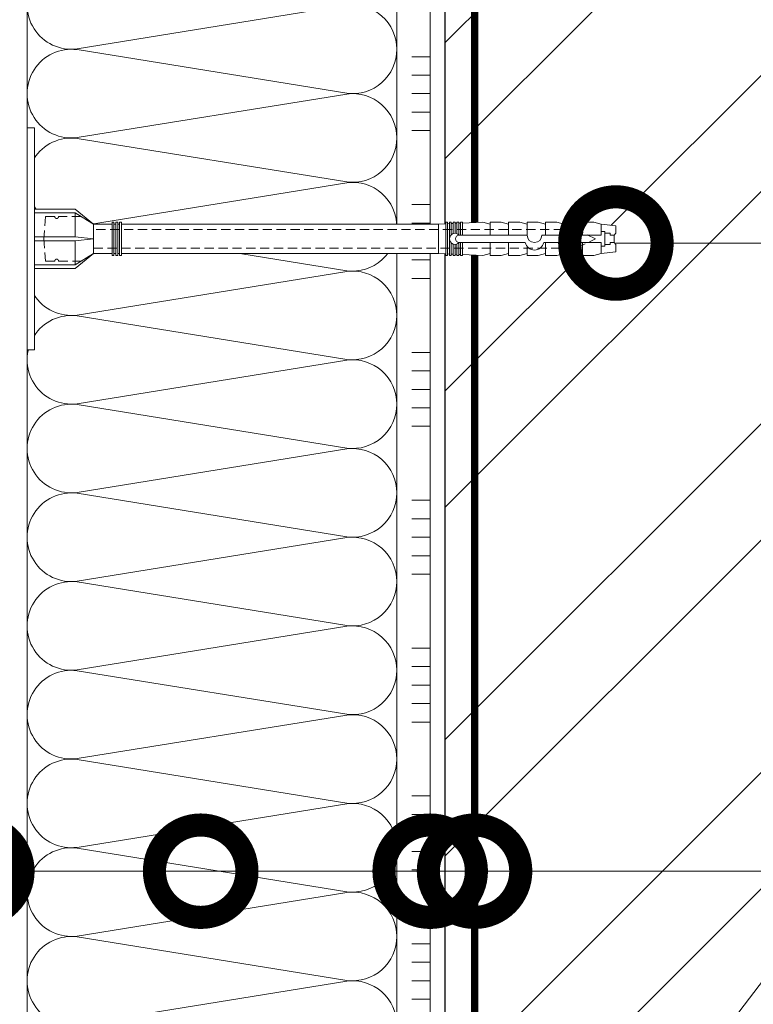
# Model space of a CAD drawing. Units: millimetres. Extents: x 435 to 39858, y -28550 to 2974.
# Drawn here: x 6425 to 6624, y -23424 to -23158 of the extents above; entities that cross this region are included whole.
import ezdxf
from ezdxf import colors
from ezdxf.entities.mleader import LeaderData, LeaderLine
from ezdxf.math import Vec2, Vec3

# ---------------------------------------------------------------- set-up
doc = ezdxf.new("R2010")
doc.units = ezdxf.units.MM
doc.linetypes.add('HIDDEN', pattern=[0.375, 0.25, -0.125])
doc.linetypes.add('Штриховая', pattern=[6, 2, -2, 2])
doc.layers.get('0').update_dxf_attribs({"lineweight": 30})
doc.layers.add('TN-АННОТАЦИИ', color=7, linetype='Continuous', lineweight=20, true_color=0x000000)
for name, color, linetype, lineweight in [('TN-ГРУНТОВКА', 6, 'Continuous', 15), ('TN-КИРПИЧ', 246, 'Continuous', 30), ('TN-КЛЕЙ', 1, 'Continuous', 15), ('TN-УТЕПЛИТЕЛЬ КВ', 42, 'Continuous', 15), ('ТН_Крепеж', 7, 'Continuous', 15)]:
    doc.layers.add(name, color=color, linetype=linetype, lineweight=lineweight)
doc.styles.add('TN-Текст', font='isocpeur.ttf')

# ---------------------------------------------------------------- blocks, each defined once
blk = doc.blocks.new('*U233')
at = {"layer": 'TN-КИРПИЧ', "lineweight": 13}
h = blk.add_hatch(dxfattribs=at)
h.set_pattern_fill('ANSI32', color=256, scale=7)
h.set_pattern_definition([(45, (-180, 666.375), (-47.1463, 47.1463), []), (45, (-148.57, 666.375), (-47.1463, 47.1463), [])])
h.paths.add_polyline_path([(-180, 0), (200, 0), (200, 1366.37), (-180, 1366.37)])
at = {"layer": 'TN-КИРПИЧ'}
blk.add_lwpolyline([(-180, 0), (200, 0), (200, 1366.37), (-180, 1366.37)], close=True, dxfattribs=at)
blk = doc.blocks.new('*U55')
at = {"ltscale": 100}
for p, q in [((288, 104), (312, 104)), ((312, 104), (336, 104)), ((336, 104), (360, 104)), ((360, 104), (384, 104)), ((384, 104), (408, 104)), ((408, 104), (432, 104)), ((432, 104), (456, 104)), ((456, 104), (480, 104)), ((480, 104), (504, 104)), ((504, 104), (528, 104)), ((528, 104), (552, 104)), ((552, 104), (576, 104)), ((288, 4), (312, 4)), ((312, 4), (336, 4)), ((336, 4), (360, 4)), ((360, 4), (384, 4)), ((384, 4), (408, 4)), ((408, 4), (432, 4)), ((432, 4), (456, 4)), ((456, 4), (480, 4)), ((480, 4), (504, 4)), ((504, 4), (528, 4)), ((528, 4), (552, 4)), ((552, 4), (576, 4))]:
    blk.add_line(p, q, dxfattribs=at)
at = {"lineweight": 9, "ltscale": 100, "transparency": 33554559}
for points in [[(288, 4, 0.451718), (299.9, 17.51), (288.1, 90.49, -1.135042), (311.9, 90.49), (300.1, 17.51, 0.451718), (312, 4, 0.451718)], [(312, 4, 0.451718), (323.9, 17.51), (312.1, 90.49, -1.135042), (335.9, 90.49), (324.1, 17.51, 0.451718), (336, 4, 0.451718)], [(336, 4, 0.451718), (347.9, 17.51), (336.1, 90.49, -1.135042), (359.9, 90.49), (348.1, 17.51, 0.451718), (360, 4, 0.451718)], [(360, 4, 0.451718), (371.9, 17.51), (360.1, 90.49, -1.135042), (383.9, 90.49), (372.1, 17.51, 0.451718), (384, 4, 0.451718)], [(384, 4, 0.451718), (395.9, 17.51), (384.1, 90.49, -1.135042), (407.9, 90.49), (396.1, 17.51, 0.451718), (408, 4, 0.451718)], [(408, 4, 0.451718), (419.9, 17.51), (408.1, 90.49, -1.135042), (431.9, 90.49), (420.1, 17.51, 0.451718), (432, 4, 0.451718)], [(432, 4, 0.451718), (443.9, 17.51), (432.1, 90.49, -1.135042), (455.9, 90.49), (444.1, 17.51, 0.451718), (456, 4, 0.451718)], [(456, 4, 0.451718), (467.9, 17.51), (456.1, 90.49, -1.135042), (479.9, 90.49), (468.1, 17.51, 0.451718), (480, 4, 0.451718)], [(480, 4, 0.451718), (491.9, 17.51), (480.1, 90.49, -1.135042), (503.9, 90.49), (492.1, 17.51, 0.451718), (504, 4, 0.451718)], [(504, 4, 0.451718), (515.9, 17.51), (504.1, 90.49, -1.135042), (527.9, 90.49), (516.1, 17.51, 0.451718), (528, 4, 0.451718)], [(528, 4, 0.451718), (539.9, 17.51), (528.1, 90.49, -1.135042), (551.9, 90.49), (540.1, 17.51, 0.451718), (552, 4, 0.451718)], [(552, 4, 0.451718), (563.9, 17.51), (552.1, 90.49, -1.135042), (575.9, 90.49), (564.1, 17.51, 0.451718), (576, 4, 0.451718)]]:
    blk.add_lwpolyline(points, format="xyb", dxfattribs=at)
blk = doc.blocks.new('*U188')
at = {"color": 1, "ltscale": 100}
for points in [[(50, 0), (50, 5)], [(55, 0), (55, 5)], [(60, 0), (60, 5)], [(65, 0), (65, 5)], [(70, 0), (70, 5)], [(90, 0), (90, 5)], [(95, 0), (95, 5)], [(100, 0), (100, 5)], [(105, 0), (105, 5)], [(110, 0), (110, 5)], [(130, 0), (130, 5)], [(135, 0), (135, 5)], [(140, 0), (140, 5)], [(145, 0), (145, 5)], [(150, 0), (150, 5)], [(170, 0), (170, 5)], [(175, 0), (175, 5)], [(180, 0), (180, 5)], [(185, 0), (185, 5)], [(190, 0), (190, 5)], [(210, 0), (210, 5)], [(215, 0), (215, 5)], [(220, 0), (220, 5)], [(225, 0), (225, 5)], [(230, 0), (230, 5)], [(250, 0), (250, 5)], [(255, 0), (255, 5)], [(260, 0), (260, 5)], [(265, 0), (265, 5)], [(270, 0), (270, 5)], [(290, 0), (290, 5)], [(295, 0), (295, 5)], [(300, 0), (300, 5)], [(305, 0), (305, 5)], [(600, 0), (0, 0)]]:
    blk.add_lwpolyline(points, dxfattribs=at)
blk = doc.blocks.new('Фасадный держатель_низ')
at = {"layer": 'ТН_Крепеж', "ltscale": 100}
for points in [[(-17.6, -1.6), (-17.6, -0.4), (-11.2, -0.4, -1), (-9.6, -0.4), (-2.25, -0.4, 1), (-2.25, 0.4), (-9.4, 0.4, 0.810442), (-11.4, 0.4), (-17.6, 0.4), (-17.6, 1.6), (-19.2, 1.4), (-19.2, 0.6), (-19, 0.4), (-19, -0.4), (-19.2, -0.6), (-19.2, -1.4), (-17.6, -1.6)], [(-2.25, -0.4, 2.618034), (-2.25, 0.4, 2.236068)]]:
    blk.add_lwpolyline(points, format="xyb", dxfattribs=at)
for points in [[(-15.6, 0.4), (-15.6, 1.8), (-16.8, 1.8), (-17.6, 1.6)], [(-13.6, 0.4), (-13.6, 1.8), (-14.8, 1.8), (-15.6, 1.6)], [(-11.6, 0.4), (-11.6, 1.8), (-12.8, 1.8), (-13.6, 1.6)], [(-9.6, 0.82), (-9.6, 1.8), (-10.8, 1.8), (-11.6, 1.6)], [(-7.6, 0.4), (-7.6, 1.8), (-8.8, 1.8), (-9.6, 1.6)], [(-5.6, 0.4), (-5.6, 1.8), (-6.8, 1.8), (-7.6, 1.6)], [(-2.6, 1.71), (-4.8, 1.8), (-5.6, 1.6)], [(-2.4, 0.4), (-2.4, 1.8), (-2.6, 1.8), (-2.6, 0.4)], [(-2.2, 1.69), (-2.4, 1.7)], [(-2, 0.57), (-2, 1.8), (-2.2, 1.8), (-2.2, 0.45)], [(-1.8, 1.67), (-2, 1.68)], [(-1.6, 0.57), (-1.6, 1.8), (-1.8, 1.8), (-1.8, 0.6)], [(-1.4, 1.66), (-1.6, 1.67)], [(-1.4, -0.45), (-1.4, -1.8), (-1.2, -1.8), (-1.2, 1.8), (-1.4, 1.8), (-1.4, 0.45)], [(-1, 1.64), (-1.2, 1.65)], [(-0.8, -1.63), (0, -1.6), (0, 1.6), (-0.8, 1.63)], [(-18, 0.6), (-18.6, 0.6), (-18.6, 0.4), (-19, 0.4)], [(-17.6, 0.8), (-18, 0.8), (-18, -0.8), (-17.6, -0.8)], [(-18, -0.6), (-18.6, -0.6), (-18.6, -0.4), (-19, -0.4)], [(-15.6, -0.4), (-15.6, -1.8), (-16.8, -1.8), (-17.6, -1.6)], [(-13.6, -0.4), (-13.6, -1.8), (-14.8, -1.8), (-15.6, -1.6)], [(-11.6, -0.4), (-11.6, -1.8), (-12.8, -1.8), (-13.6, -1.6)], [(-9.6, -0.4), (-9.6, -1.8), (-10.8, -1.8), (-11.6, -1.6)], [(-7.6, -0.4), (-7.6, -1.8), (-8.8, -1.8), (-9.6, -1.6)], [(-5.6, -0.4), (-5.6, -1.8), (-6.8, -1.8), (-7.6, -1.6)], [(-2.6, -0.4), (-2.6, -1.8), (-2.4, -1.8), (-2.4, -0.4)], [(-2.2, -0.45), (-2.2, -1.8), (-2, -1.8), (-2, -0.57)], [(-1.8, -0.6), (-1.8, -1.8), (-1.6, -1.8), (-1.6, -0.57)], [(-2.6, -1.71), (-4.8, -1.8), (-5.6, -1.6)], [(-2.2, -1.69), (-2.4, -1.7)], [(-1.8, -1.68), (-2, -1.68)], [(-1.4, -1.66), (-1.6, -1.67)], [(-1, -1.64), (-1.2, -1.65)]]:
    blk.add_lwpolyline(points, dxfattribs=at)
blk.add_lwpolyline([(-0.8, 1.8), (-1, 1.8), (-1, -1.8), (-0.8, -1.8)], close=True, dxfattribs=at)
at = {"layer": 'ТН_Крепеж', "linetype": 'HIDDEN', "ltscale": 10}
blk.add_lwpolyline([(-13.2, 1), (-13.2, -1)], dxfattribs=at)
blk = doc.blocks.new('Фасадный держатель_верх')
at = {"layer": 'ТН_Крепеж', "ltscale": 100}
for points in [[(9.4, 12), (10.2, 12), (10.2, -12), (9.4, -12)], [(0.2, 1.8), (0, 1.8), (0, -1.8), (0.2, -1.8)], [(0.6, 1.8), (0.4, 1.8), (0.4, -1.8), (0.6, -1.8)], [(1, 1.8), (0.8, 1.8), (0.8, -1.8), (1, -1.8)]]:
    blk.add_lwpolyline(points, close=True, dxfattribs=at)
for points in [[(9.4, 3.2), (5, 3.2), (3, 1.6), (3, -1.6), (5, -3.2), (9.4, -3.2)], [(9.4, 2.8), (5, 2.8), (3, 1.6)], [(5, 2.8), (5, 0.2)], [(0.4, 1.6), (0.2, 1.6)], [(0.8, 1.6), (0.6, 1.6)], [(3, 1.6), (1, 1.6)], [(9.4, -0.2), (5, -0.2), (3, 0), (5, 0.2), (9.4, 0.2)], [(5, -0.2), (5, -2.8)], [(0.4, -1.6), (0.2, -1.6)], [(0.8, -1.6), (0.6, -1.6)], [(3, -1.6), (1, -1.6)], [(9.4, -2.8), (5, -2.8), (3, -1.6)]]:
    blk.add_lwpolyline(points, dxfattribs=at)
blk = doc.blocks.new('*U47')
at = {"color": 1, "lineweight": 0}
blk.add_wipeout([(2, -29), (0, -29), (0, -7), (-11, -7), (-16, -3), (-21, -3), (-21, -3.5), (-21.5, -3.5), (-21.5, -3), (-22, -3), (-22, -3.5), (-22.5, -3.5), (-22.5, -3), (-23, -3), (-23, -3.5), (-23.5, -3.5), (-23.5, -3), (-109.21, -3), (-111.21, -3.08), (-111.21, -3.5), (-111.71, -3.5), (-111.71, -3.1), (-112.21, -3.13), (-112.21, -3.5), (-112.71, -3.5), (-112.71, -3.15), (-113.21, -3.17), (-113.21, -3.5), (-113.71, -3.5), (-113.71, -3.19), (-114.21, -3.21), (-114.21, -3.5), (-114.71, -3.5), (-114.71, -3.23), (-115.21, -3.25), (-115.21, -3.5), (-115.71, -3.5), (-115.71, -3.27), (-121.21, -3.5), (-123.21, -3), (-123.21, -3.5), (-126.21, -3.5), (-128.21, -3), (-128.21, -3.5), (-131.21, -3.5), (-133.21, -3), (-133.21, -3.5), (-136.21, -3.5), (-138.21, -3), (-138.21, -3.5), (-141.21, -3.5), (-143.21, -3), (-143.21, -3.5), (-146.21, -3.5), (-148.21, -3), (-148.21, -3.5), (-151.21, -3.5), (-153.21, -3), (-157.21, -2.5), (-157.21, -0.5), (-156.71, 0), (-156.71, 2), (-157.21, 2.5), (-157.21, 4.5), (-153.21, 5), (-151.21, 5.5), (-148.21, 5.5), (-148.21, 5), (-146.21, 5.5), (-143.21, 5.5), (-143.21, 5), (-141.21, 5.5), (-138.21, 5.5), (-138.21, 5), (-136.21, 5.5), (-133.21, 5.5), (-133.21, 5), (-131.21, 5.5), (-128.21, 5.5), (-128.21, 5), (-126.21, 5.5), (-123.21, 5.5), (-123.21, 5), (-121.21, 5.5), (-115.71, 5.27), (-115.71, 5.5), (-115.21, 5.5), (-115.21, 5.25), (-114.71, 5.23), (-114.71, 5.5), (-114.21, 5.5), (-114.21, 5.21), (-113.71, 5.19), (-113.71, 5.5), (-113.21, 5.5), (-113.21, 5.17), (-112.71, 5.15), (-112.71, 5.5), (-112.21, 5.5), (-112.21, 5.12), (-111.71, 5.1), (-111.71, 5.5), (-111.21, 5.5), (-111.21, 5.08), (-109.21, 5), (-23.5, 5), (-23.5, 5.5), (-23, 5.5), (-23, 5), (-22.5, 5), (-22.5, 5.5), (-22, 5.5), (-22, 5), (-21.5, 5), (-21.5, 5.5), (-21, 5.5), (-21, 5), (-16, 5), (-11, 9), (0, 9), (0, 31), (2, 31)], dxfattribs=at)
at = {"color": 7, "linetype": 'HIDDEN', "ltscale": 10}
blk.add_lwpolyline([(-2.5, 1), (-3, -5), (-5.5, -5, 1), (-6.5, -5), (-12.63, -5), (-16, -3), (-16, -1.5), (-146.71, -1.5), (-151.71, 1), (-146.71, 3.5), (-16, 3.5), (-16, 5), (-12.63, 7), (-6.5, 7, 1), (-5.5, 7), (-3, 7), (-2.5, 1)], format="xyb", dxfattribs=at)
at = {"color": 7, "ltscale": 100}
for points in [[(-23.5, 5), (-109.21, 5)], [(-23.5, -3), (-109.21, -3)]]:
    blk.add_lwpolyline(points, dxfattribs=at)
at = {"color": 7, "xscale": -2.5, "yscale": 2.5, "zscale": 2.5, "rotation": 180}
for name, p in [('Фасадный держатель_верх', (-23.5, 1)), ('Фасадный держатель_низ', (-109.21, 1))]:
    blk.add_blockref(name, p, dxfattribs=at)
blk = doc.blocks.new('_DotSmall')
at = {"color": 0, "linetype": 'ByBlock', "const_width": 0.5}
blk.add_lwpolyline([(-0.0625, 0, 1), (0.0625, 0, 1)], format="xyb", close=True, dxfattribs=at)

msp = doc.modelspace()

# ---------------------------------------------------------------- linework, layer by layer
at = {"layer": 'TN-ГРУНТОВКА', "linetype": 'Штриховая', "ltscale": 0.5}
msp.add_lwpolyline([(6548.18, -23718.01, 2, 2, 0), (6548.18, -23118.01, 2, 2, 0)], format="xyseb", dxfattribs=at)

# ---------------------------------------------------------------- block references
at = {"rotation": 359.9999999998442}
msp.add_blockref('*U233', (6720.18, -24467.51), dxfattribs=at)
at = {"layer": 'TN-КЛЕЙ', "ltscale": 100, "xscale": -1, "rotation": 90}
msp.add_blockref('*U188', (6536.18, -23118.01), dxfattribs=at)
at = {"layer": 'TN-УТЕПЛИТЕЛЬ КВ', "ltscale": 100, "rotation": 90.00000000000001}
msp.add_blockref('*U55', (6531.18, -23718.01), dxfattribs=at)

# ---------------------------------------------------------------- next in the draw order: block references
at = {"layer": 'ТН_Крепеж', "ltscale": 100, "xscale": -1}
msp.add_blockref('*U47', (6429.18, -23218.29), dxfattribs=at)

# ---------------------------------------------------------------- next in the draw order: leaders
at = {"layer": 'TN-АННОТАЦИИ'}
ml = msp.add_multileader_mtext('Standard', dxfattribs=at)
ml.set_content('Штукатурно-клеевая смесь ТЕХНОНИКОЛЬ 210 для плит из минеральной ваты', color=256, style='TN-Текст')
ml.set_leader_properties(color=256, linetype='ByLayer', lineweight=-1)
ml.set_arrow_properties(name='DOTSMALL')
ml.build(insert=Vec2(0, 0))
ml.multileader.update_dxf_attribs({"text_left_attachment_type": 6, "text_right_attachment_type": 6, "dogleg_length": 100, "arrow_head_size": 50, "scale": 10})
ctx = ml.context
ctx.base_point, ctx.scale, ctx.char_height, ctx.arrow_head_size, ctx.landing_gap_size, ctx.plane_origin = Vec3(5186.34, -22932.3), 10, 25, 50, 0, Vec3(3877.64, -24038.29)
ctx.left_attachment, ctx.right_attachment, ctx.text_align_type = 6, 6, 1
notes = []
notes.append((ctx, [(1, (1, 1, 0), (5178.16, -22932.3), (1, 0), 8.18, [(0, [(6413.59, -23388.36), (5178.16, -23388.36)], 0, [])])]))
ctx.mtext.insert, ctx.mtext.alignment, ctx.mtext.line_spacing_style, ctx.mtext.flow_direction = Vec3(5808.22, -22899.8), 2, 2, 5
ml = msp.add_multileader_mtext('Standard', dxfattribs=at)
ml.set_content('Плиты из каменной ваты ТЕХНОФАС ОПТИМА', color=256, style='TN-Текст')
ml.set_leader_properties(color=256, linetype='ByLayer', lineweight=-1)
ml.set_arrow_properties(name='DOTSMALL')
ml.build(insert=Vec2(0, 0))
ml.multileader.update_dxf_attribs({"text_left_attachment_type": 6, "text_right_attachment_type": 6, "dogleg_length": 100, "arrow_head_size": 50, "scale": 10})
ctx = ml.context
ctx.base_point, ctx.scale, ctx.char_height, ctx.arrow_head_size, ctx.landing_gap_size, ctx.plane_origin = Vec3(5186.34, -22972.3), 10, 25, 50, 0, Vec3(3877.64, -24078.29)
ctx.left_attachment, ctx.right_attachment, ctx.text_align_type = 6, 6, 1
notes.append((ctx, [(1, (1, 1, 0), (5178.16, -22972.3), (1, 0), 8.18, [(0, [(6474.12, -23388.36), (5178.22, -23388.36)], 0, [])])]))
ctx.mtext.insert, ctx.mtext.alignment, ctx.mtext.line_spacing_style, ctx.mtext.flow_direction = Vec3(5544.47, -22942.3), 2, 2, 5
ml = msp.add_multileader_mtext('Standard', dxfattribs=at)
ml.set_content('Штукатурно-клеевая смесь ТЕХНОНИКОЛЬ 210 для плит из минеральной ваты', color=256, style='TN-Текст')
ml.set_leader_properties(color=256, linetype='ByLayer', lineweight=-1)
ml.set_arrow_properties(name='DOTSMALL')
ml.build(insert=Vec2(0, 0))
ml.multileader.update_dxf_attribs({"text_left_attachment_type": 6, "text_right_attachment_type": 6, "dogleg_length": 100, "arrow_head_size": 50, "scale": 10})
ctx = ml.context
ctx.base_point, ctx.scale, ctx.char_height, ctx.arrow_head_size, ctx.landing_gap_size, ctx.plane_origin = Vec3(5186.34, -23012.3), 10, 25, 50, 0, Vec3(3877.64, -24118.29)
ctx.left_attachment, ctx.right_attachment, ctx.text_align_type = 6, 6, 1
notes.append((ctx, [(1, (1, 1, 0), (5178.16, -23012.3), (1, 0), 8.18, [(0, [(6536.18, -23388.36), (5178.22, -23388.36)], 0, [])])]))
ctx.mtext.insert, ctx.mtext.alignment, ctx.mtext.line_spacing_style, ctx.mtext.flow_direction = Vec3(5808.22, -22979.8), 2, 2, 5
ml = msp.add_multileader_mtext('Standard', dxfattribs=at)
ml.set_content('Грунтовка глубокого проникновения ТЕХНОНИКОЛЬ 020', color=256, style='TN-Текст')
ml.set_leader_properties(color=256, linetype='ByLayer', lineweight=-1)
ml.set_arrow_properties(name='DOTSMALL')
ml.build(insert=Vec2(0, 0))
ml.multileader.update_dxf_attribs({"text_left_attachment_type": 6, "text_right_attachment_type": 6, "dogleg_length": 100, "arrow_head_size": 50, "scale": 10})
ctx = ml.context
ctx.base_point, ctx.scale, ctx.char_height, ctx.arrow_head_size, ctx.landing_gap_size, ctx.plane_origin = Vec3(5186.34, -23052.3), 10, 25, 50, 0, Vec3(3877.64, -24158.29)
ctx.left_attachment, ctx.right_attachment, ctx.text_align_type = 6, 6, 1
notes.append((ctx, [(1, (1, 1, 0), (5178.16, -23052.3), (1, 0), 8.18, [(0, [(6548.18, -23388.36), (5178.22, -23388.36)], 0, [])])]))
ctx.mtext.insert, ctx.mtext.alignment, ctx.mtext.line_spacing_style, ctx.mtext.flow_direction = Vec3(5625.09, -23019.8), 2, 2, 5
ml = msp.add_multileader_mtext('Standard', dxfattribs=at)
ml.set_content('Наружная стена', color=256, style='TN-Текст')
ml.set_leader_properties(color=256, linetype='ByLayer', lineweight=-1)
ml.set_arrow_properties(name='DOTSMALL')
ml.build(insert=Vec2(0, 0))
ml.multileader.update_dxf_attribs({"text_left_attachment_type": 6, "text_right_attachment_type": 6, "dogleg_length": 100, "arrow_head_size": 50, "scale": 10})
ctx = ml.context
ctx.base_point, ctx.scale, ctx.char_height, ctx.arrow_head_size, ctx.landing_gap_size, ctx.plane_origin = Vec3(5186.34, -23092.3), 10, 25, 50, 0, Vec3(3877.64, -24158.29)
ctx.left_attachment, ctx.right_attachment, ctx.text_align_type = 6, 6, 1
notes.append((ctx, [(1, (1, 1, 0), (5178.16, -23092.3), (1, 0), 8.18, [(0, [(6725.09, -23388.36), (5178.16, -23388.36)], 0, [])])]))
ctx.mtext.insert, ctx.mtext.alignment, ctx.mtext.line_spacing_style, ctx.mtext.flow_direction = Vec3(5313.84, -23059.8), 2, 2, 5
ml = msp.add_multileader_mtext('Standard', dxfattribs=at)
ml.set_content('Анкер с тарельчатым дюбелем', color=256, style='TN-Текст')
ml.set_leader_properties(color=256, linetype='ByLayer', lineweight=-1)
ml.set_arrow_properties(name='DOTSMALL')
ml.build(insert=Vec2(0, 0))
ml.multileader.update_dxf_attribs({"text_left_attachment_type": 6, "text_right_attachment_type": 6, "dogleg_length": 100, "arrow_head_size": 50, "scale": 10})
ctx = ml.context
ctx.base_point, ctx.scale, ctx.char_height, ctx.arrow_head_size, ctx.landing_gap_size, ctx.plane_origin, ctx.plane_x_axis, ctx.plane_y_axis = Vec3(7378.94, -23689.51), 10, 25, 50, 0, Vec3(7944.41, -21355.95), Vec3(0, 1), Vec3(-1, 0)
ctx.left_attachment, ctx.right_attachment, ctx.text_align_type = 6, 6, 1
notes.append((ctx, [(1, (1, 1, 0), (7378.94, -23192.58), (0, -1), 8.18, [(2, [(6586.4, -23218.42), (6797.53, -23218.42), (6797.53, -23192.58), (6513.14, -23566.46), (6797.53, -23566.46), (6797.53, -23192.58)], 0, [])])]))
ctx.mtext.insert, ctx.mtext.text_direction, ctx.mtext.rotation, ctx.mtext.alignment, ctx.mtext.line_spacing_style, ctx.mtext.flow_direction = Vec3(7346.44, -23445.13), Vec3(0, 1), 1.570796, 2, 2, 5
for ctx, leaders in notes:
    for number, flags, end, landing, length, lines in leaders:
        leader = LeaderData()
        leader.index, (leader.has_last_leader_line, leader.has_dogleg_vector, leader.attachment_direction) = number, flags
        leader.last_leader_point, leader.dogleg_vector, leader.dogleg_length = Vec3(end), Vec3(landing), length
        for number, points, colour, breaks in lines:
            line = LeaderLine()
            line.index, line.vertices, line.color, line.breaks = number, Vec3.list(points), colors.encode_raw_color(colour), breaks
            leader.lines.append(line)
        ctx.leaders.append(leader)

doc.saveas('drawing.dxf')
